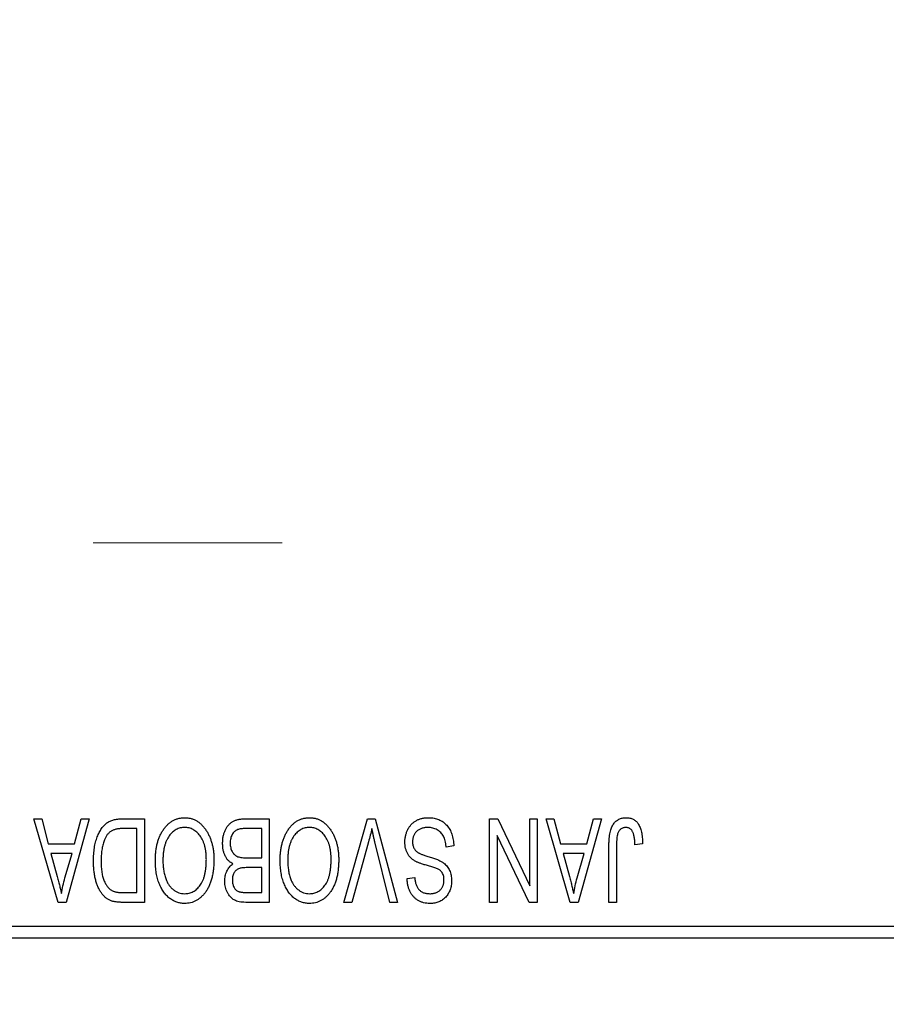
# Model space of a CAD drawing. Units: millimetres. Extents: x 15 to 416, y 5 to 292.
# Drawn here: x 170 to 179, y 190 to 200 of the extents above; entities that cross this region are included whole.
import ezdxf

# ---------------------------------------------------------------- set-up
doc = ezdxf.new("R2010")
doc.units = ezdxf.units.MM
doc.linetypes.add('CENTERX2', pattern=[20.32, 12.7, -2.54, 2.54, -2.54])
doc.styles.add('SLDTEXTSTYLE0', font='TXT', dxfattribs={"width": 0.75})
doc.dimstyles.new('SLDDIMSTYLE0', dxfattribs={"dimtxt": 3.5, "dimasz": 3.302, "dimexe": 0, "dimexo": 0.0625, "dimgap": 0.875, "dimtad": 1, "dimdec": 1, "dimlfac": 4, "dimrnd": 1e-09, "dimzin": 12, "dimdsep": 46, "dimtxsty": 'SLDTEXTSTYLE0', "dimsah": 1, "dimcen": 0.09, "dimadec": 0, "dimazin": 3, "dimtfac": 1, "dimtdec": 1, "dimtofl": 0, "dimtmove": 0, "dimatfit": 3, "dimfxl": 1, "dimfrac": 2, "dimtolj": 1, "dimtzin": 12, "dimarcsym": 0})
doc.dimstyles.new('SLDDIMSTYLE1', dxfattribs={"dimtxt": 3.5, "dimasz": 3.302, "dimexe": 0, "dimexo": 0.0625, "dimgap": 0.875, "dimtad": 1, "dimdec": 0, "dimlfac": 4, "dimrnd": 1e-09, "dimzin": 12, "dimdsep": 46, "dimtxsty": 'SLDTEXTSTYLE0', "dimsah": 1, "dimcen": 0.09, "dimadec": 0, "dimazin": 3, "dimtfac": 1, "dimtdec": 0, "dimtmove": 0, "dimatfit": 0, "dimfxl": 1, "dimfrac": 2, "dimtolj": 1, "dimtzin": 12, "dimarcsym": 0})

# ---------------------------------------------------------------- blocks, each defined once
blk = doc.blocks.new('_D')
at = {"color": 7, "linetype": 'Continuous', "lineweight": 0}
for p, q in [((80.94, 189.31), (80.94, 179.31)), ((179.94, 189.31), (179.94, 179.31)), ((80.94, 180.31), (179.94, 180.31))]:
    blk.add_line(p, q, dxfattribs=at)
at = {"color": 7, "linetype": 'Continuous', "lineweight": 18}
for points in [[(80.94, 180.31), (84.242, 179.802), (84.242, 180.818)], [(179.94, 180.31), (176.638, 180.818), (176.638, 179.802)]]:
    blk.add_solid(points, dxfattribs=at)
at = {"color": 7, "linetype": 'Continuous', "lineweight": 18, "insert": (124.621, 184.822), "char_height": 3.5, "attachment_point": 1, "style": 'SLDTEXTSTYLE0'}
blk.add_mtext('396,0', dxfattribs=at)
blk = doc.blocks.new('_D_2')
at = {"color": 7, "linetype": 'Continuous', "lineweight": 0}
for p, q in [((194.19, 203.588), (194.19, 179.31)), ((179.94, 189.31), (179.94, 179.31)), ((179.94, 180.31), (173.59, 180.31)), ((194.19, 180.31), (179.94, 180.31)), ((194.19, 180.31), (200.54, 180.31))]:
    blk.add_line(p, q, dxfattribs=at)
at = {"color": 7, "linetype": 'Continuous', "lineweight": 18}
for points in [[(179.94, 180.31), (176.638, 180.818), (176.638, 179.802)], [(194.19, 180.31), (197.492, 179.802), (197.492, 180.818)]]:
    blk.add_solid(points, dxfattribs=at)
at = {"color": 7, "linetype": 'Continuous', "lineweight": 18, "insert": (184.479, 184.822), "char_height": 3.5, "attachment_point": 1, "style": 'SLDTEXTSTYLE0'}
blk.add_mtext('57', dxfattribs=at)

msp = doc.modelspace()

# ---------------------------------------------------------------- linework, layer by layer
at = {"color": 7, "linetype": 'CENTERX2', "lineweight": 18}
msp.add_line((74.065, 194.4475), (172.565, 194.4475), dxfattribs=at)
at = {"color": 7, "linetype": 'Continuous', "lineweight": 25}
for p, q in [((169.9627, 191.56), (170.046, 191.56)), ((170.2166, 190.685), (169.9627, 191.56)), ((170.046, 191.56), (170.1149, 191.2986)), ((170.5423, 191.56), (170.3003, 190.685)), ((170.3901, 191.2986), (170.4588, 191.56)), ((170.4588, 191.56), (170.5423, 191.56)), ((170.8887, 191.56), (171.1218, 191.56)), ((171.1218, 191.56), (171.1218, 190.685)), ((172.1822, 191.56), (172.4286, 191.56)), ((172.4286, 191.56), (172.4286, 190.685)), ((173.209, 190.685), (173.4588, 191.56)), ((173.4588, 191.56), (173.5366, 191.56)), ((173.5366, 191.56), (173.7724, 190.685)), ((174.7355, 191.56), (174.8209, 191.56)), ((174.7355, 190.685), (174.7355, 191.56)), ((174.8209, 191.56), (175.1559, 190.8597)), ((175.1559, 190.8597), (175.1559, 191.56)), ((175.1559, 191.56), (175.2355, 191.56)), ((175.2355, 191.56), (175.2355, 190.685)), ((175.3264, 191.56), (175.4096, 191.56)), ((175.5803, 190.685), (175.3264, 191.56)), ((175.4096, 191.56), (175.4785, 191.2986)), ((175.9059, 191.56), (175.6639, 190.685)), ((175.7537, 191.2986), (175.8225, 191.56)), ((175.8225, 191.56), (175.9059, 191.56)), ((171.0423, 191.4577), (170.8992, 191.4577)), ((171.0423, 190.7873), (171.0423, 191.4577)), ((172.3491, 191.4577), (172.1804, 191.4577)), ((172.3491, 191.1509), (172.3491, 191.4577)), ((173.4679, 191.3198), (173.2923, 190.685)), ((173.69, 190.685), (173.5339, 191.3198)), ((174.815, 191.3865), (174.815, 190.685)), ((175.1506, 190.685), (174.815, 191.3865)), ((170.1149, 191.2986), (170.3901, 191.2986)), ((174.3605, 191.2759), (174.2809, 191.2645)), ((175.4785, 191.2986), (175.7537, 191.2986)), ((175.9855, 190.685), (175.9855, 191.2789)), ((176.065, 191.2859), (176.065, 190.685)), ((176.3377, 191.2986), (176.2582, 191.2873)), ((170.1419, 191.1964), (170.2078, 190.956)), ((170.3633, 191.1964), (170.1419, 191.1964)), ((170.2891, 190.9417), (170.3633, 191.1964)), ((172.1921, 191.1509), (172.3491, 191.1509)), ((175.5055, 191.1964), (175.5714, 190.956)), ((175.7269, 191.1964), (175.5055, 191.1964)), ((175.6527, 190.9417), (175.7269, 191.1964)), ((172.3491, 191.0486), (172.1998, 191.0486)), ((172.3491, 190.7873), (172.3491, 191.0486)), ((173.8718, 190.935), (173.9514, 190.9464)), ((170.9015, 190.7873), (171.0423, 190.7873)), ((172.2106, 190.7873), (172.3491, 190.7873)), ((170.3003, 190.685), (170.2166, 190.685)), ((171.1218, 190.685), (170.8988, 190.685)), ((172.4286, 190.685), (172.1815, 190.685)), ((173.2923, 190.685), (173.209, 190.685)), ((173.7724, 190.685), (173.69, 190.685)), ((174.815, 190.685), (174.7355, 190.685)), ((175.2355, 190.685), (175.1506, 190.685)), ((175.6639, 190.685), (175.5803, 190.685)), ((176.065, 190.685), (175.9855, 190.685)), ((167.44, 190.435), (179.94, 190.435)), ((179.94, 190.31), (167.44, 190.31))]:
    msp.add_line(p, q, dxfattribs=at)
for points, knots in [([(170.5877, 191.1177), (170.5878, 191.1298), (170.5879, 191.1537), (170.59, 191.1888), (170.593, 191.2225), (170.5972, 191.2547), (170.6027, 191.2856), (170.6094, 191.315), (170.6174, 191.343), (170.6266, 191.3695), (170.6367, 191.3945), (170.6475, 191.4176), (170.6591, 191.4389), (170.6713, 191.4583), (170.6842, 191.4758), (170.698, 191.4912), (170.7121, 191.5051), (170.7274, 191.5169), (170.7436, 191.5271), (170.7608, 191.536), (170.7792, 191.5435), (170.7989, 191.5495), (170.8196, 191.5543), (170.8416, 191.5576), (170.8647, 191.5596), (170.8806, 191.5599), (170.8887, 191.56)], [0, 0, 0, 0, 0.0600147, 0.1180632, 0.1736112, 0.2273481, 0.2787958, 0.3286447, 0.3764528, 0.4229248, 0.4674438, 0.5094789, 0.5491707, 0.5869331, 0.622704, 0.6567129, 0.6892157, 0.7207171, 0.7519014, 0.7838458, 0.8164066, 0.8501091, 0.8852579, 0.9216898, 0.9598798, 1, 1, 1, 1]), ([(171.3145, 191.4377), (171.3218, 191.4483), (171.3359, 191.4689), (171.3605, 191.4961), (171.3865, 191.5195), (171.4144, 191.5385), (171.444, 191.5532), (171.4752, 191.5638), (171.5082, 191.5702), (171.5308, 191.571), (171.5423, 191.5714)], [0, 0, 0, 0, 0.1394697, 0.271444, 0.397067, 0.5182664, 0.6366687, 0.7547356, 0.8750957, 1, 1, 1, 1]), ([(171.5423, 191.5714), (171.5538, 191.571), (171.5766, 191.5702), (171.6098, 191.5637), (171.6411, 191.5526), (171.6709, 191.5377), (171.6988, 191.518), (171.7248, 191.4942), (171.7492, 191.4661), (171.7633, 191.445), (171.7706, 191.4341)], [0, 0, 0, 0, 0.1242933, 0.2441976, 0.3621021, 0.4804623, 0.6015356, 0.7271827, 0.8593297, 1, 1, 1, 1]), ([(171.94, 191.3031), (171.9403, 191.3161), (171.9409, 191.3414), (171.9465, 191.3782), (171.9557, 191.4125), (171.9684, 191.444), (171.9841, 191.4723), (172.0027, 191.4967), (172.0236, 191.5172), (172.0434, 191.5306), (172.0606, 191.5391), (172.0745, 191.5449), (172.0898, 191.5494), (172.106, 191.5533), (172.1235, 191.5564), (172.142, 191.5583), (172.1617, 191.5599), (172.1753, 191.56), (172.1822, 191.56)], [0, 0, 0, 0, 0.09681928, 0.18796883, 0.27541948, 0.35983373, 0.43994121, 0.51520979, 0.58672024, 0.65634634, 0.69173617, 0.72920834, 0.76828631, 0.80987296, 0.8531674, 0.89962942, 0.94855534, 1, 1, 1, 1]), ([(172.6213, 191.4377), (172.6286, 191.4483), (172.6428, 191.4689), (172.6673, 191.4961), (172.6933, 191.5195), (172.7212, 191.5385), (172.7508, 191.5532), (172.782, 191.5638), (172.815, 191.5702), (172.8376, 191.571), (172.8491, 191.5714)], [0, 0, 0, 0, 0.1394697, 0.271444, 0.397067, 0.5182664, 0.6366687, 0.7547356, 0.8750957, 1, 1, 1, 1]), ([(172.8491, 191.5714), (172.8607, 191.571), (172.8834, 191.5702), (172.9166, 191.5637), (172.9479, 191.5526), (172.9778, 191.5377), (173.0056, 191.518), (173.0316, 191.4942), (173.056, 191.4661), (173.0701, 191.445), (173.0774, 191.4341)], [0, 0, 0, 0, 0.1242933, 0.2441976, 0.3621021, 0.4804623, 0.6015356, 0.7271827, 0.8593297, 1, 1, 1, 1]), ([(173.8491, 191.3176), (173.8495, 191.3294), (173.8502, 191.3527), (173.8561, 191.3868), (173.8662, 191.4192), (173.8798, 191.4497), (173.8969, 191.4777), (173.917, 191.5024), (173.9401, 191.5235), (173.9661, 191.5411), (173.9949, 191.5549), (174.0266, 191.5643), (174.0609, 191.5704), (174.0847, 191.571), (174.097, 191.5714)], [0, 0, 0, 0, 0.0886619, 0.1748887, 0.2591738, 0.3430069, 0.4254834, 0.5048292, 0.5819746, 0.6598299, 0.7392218, 0.8211192, 0.9077844, 1, 1, 1, 1]), ([(174.097, 191.5714), (174.1067, 191.5711), (174.1257, 191.5707), (174.1533, 191.5669), (174.1794, 191.5607), (174.2041, 191.5519), (174.2274, 191.5408), (174.2489, 191.5268), (174.269, 191.5105), (174.2874, 191.4918), (174.304, 191.4711), (174.3187, 191.4485), (174.3309, 191.4239), (174.3413, 191.3977), (174.3494, 191.3698), (174.3555, 191.3401), (174.3591, 191.3086), (174.36, 191.287), (174.3605, 191.2759)], [0, 0, 0, 0, 0.06542693, 0.12777154, 0.18761326, 0.24598202, 0.30356157, 0.36094212, 0.41846094, 0.47736615, 0.53718662, 0.59744106, 0.65858148, 0.72156875, 0.78677678, 0.85431493, 0.92535871, 1, 1, 1, 1]), ([(175.9855, 191.2789), (175.9856, 191.2918), (175.9858, 191.3167), (175.9882, 191.3524), (175.9916, 191.3852), (175.9966, 191.415), (176.0034, 191.4419), (176.0112, 191.4659), (176.0208, 191.487), (176.0319, 191.5052), (176.0445, 191.5208), (176.0582, 191.5344), (176.0731, 191.546), (176.0894, 191.5552), (176.1067, 191.5626), (176.1253, 191.5677), (176.1451, 191.5708), (176.1587, 191.5712), (176.1657, 191.5714)], [0, 0, 0, 0, 0.09944317, 0.1913077, 0.27572155, 0.35347694, 0.42449298, 0.48896244, 0.54814808, 0.6021994, 0.65312793, 0.70247156, 0.75027348, 0.79807541, 0.84610525, 0.8953476, 0.9461125, 1, 1, 1, 1]), ([(176.1657, 191.5714), (176.1724, 191.5712), (176.1856, 191.571), (176.2046, 191.5678), (176.2224, 191.5631), (176.2387, 191.5563), (176.2538, 191.5475), (176.2675, 191.5368), (176.28, 191.5243), (176.2869, 191.5145), (176.2903, 191.5096)], [0, 0, 0, 0, 0.1393215, 0.2716012, 0.3968895, 0.5172935, 0.6360268, 0.7552113, 0.8752185, 1, 1, 1, 1]), ([(170.8992, 191.4577), (170.8922, 191.4576), (170.8786, 191.4574), (170.8589, 191.456), (170.8404, 191.4538), (170.8233, 191.4503), (170.8075, 191.4461), (170.7929, 191.441), (170.7798, 191.4348), (170.7677, 191.4276), (170.7568, 191.4193), (170.7466, 191.41), (170.737, 191.3995), (170.7281, 191.3879), (170.7197, 191.3753), (170.7121, 191.3613), (170.7052, 191.3462), (170.7011, 191.3357), (170.6991, 191.3302)], [0, 0, 0, 0, 0.08133588, 0.15802042, 0.23024082, 0.29767414, 0.36119153, 0.42047511, 0.47688167, 0.53065078, 0.58329548, 0.63646072, 0.69157295, 0.74808044, 0.80675216, 0.86812533, 0.93256667, 1, 1, 1, 1]), ([(171.2355, 191.1234), (171.2357, 191.1391), (171.2361, 191.1698), (171.2399, 191.2148), (171.2461, 191.2575), (171.2545, 191.2981), (171.2658, 191.3363), (171.2792, 191.3724), (171.2953, 191.4063), (171.3081, 191.4273), (171.3145, 191.4377)], [0, 0, 0, 0, 0.14326815, 0.2804712, 0.41155024, 0.537473, 0.65855462, 0.77519583, 0.8890505, 1, 1, 1, 1]), ([(171.5428, 191.4691), (171.5349, 191.4688), (171.5193, 191.4683), (171.4964, 191.4641), (171.4745, 191.4571), (171.4534, 191.4475), (171.4337, 191.4346), (171.4147, 191.4195), (171.3968, 191.4014), (171.3799, 191.3806), (171.3646, 191.3571), (171.3513, 191.331), (171.3399, 191.3023), (171.3307, 191.271), (171.3237, 191.237), (171.3186, 191.2006), (171.3156, 191.1615), (171.3152, 191.1346), (171.315, 191.1207)], [0, 0, 0, 0, 0.050918, 0.1006168, 0.1499277, 0.1991718, 0.249526, 0.3014494, 0.3560342, 0.4136289, 0.4738344, 0.5365596, 0.602769, 0.6729018, 0.7471022, 0.8262232, 0.9105472, 1, 1, 1, 1]), ([(171.7695, 191.1355), (171.7693, 191.1483), (171.7689, 191.1733), (171.7659, 191.2098), (171.7609, 191.2439), (171.7535, 191.2759), (171.7444, 191.3057), (171.7331, 191.3333), (171.7195, 191.3586), (171.704, 191.3816), (171.6871, 191.402), (171.6693, 191.4201), (171.6503, 191.4349), (171.6307, 191.4477), (171.61, 191.4573), (171.5884, 191.464), (171.5659, 191.4683), (171.5506, 191.4688), (171.5428, 191.4691)], [0, 0, 0, 0, 0.0857831, 0.1670694, 0.2438012, 0.3163671, 0.3854844, 0.4517505, 0.515395, 0.5768805, 0.6363811, 0.6922655, 0.7457104, 0.7972333, 0.8477956, 0.8979127, 0.9481373, 1, 1, 1, 1]), ([(171.7706, 191.4341), (171.777, 191.4236), (171.7896, 191.4025), (171.8054, 191.3687), (171.8188, 191.3336), (171.8302, 191.2968), (171.8386, 191.2584), (171.8445, 191.2183), (171.8484, 191.1767), (171.8489, 191.1484), (171.8491, 191.134)], [0, 0, 0, 0, 0.117432, 0.2349306, 0.3547353, 0.476423, 0.6014158, 0.7299591, 0.8626747, 1, 1, 1, 1]), ([(172.098, 191.4467), (172.0919, 191.4439), (172.0798, 191.4383), (172.0639, 191.4261), (172.0502, 191.4118), (172.039, 191.3947), (172.0303, 191.3752), (172.0239, 191.3535), (172.0202, 191.3294), (172.0198, 191.3126), (172.0195, 191.3038)], [0, 0, 0, 0, 0.1170149, 0.2294406, 0.3422188, 0.4587238, 0.579935, 0.7099407, 0.8485672, 1, 1, 1, 1]), ([(172.1804, 191.4577), (172.1717, 191.4576), (172.1555, 191.4573), (172.133, 191.4555), (172.1141, 191.4522), (172.103, 191.4484), (172.098, 191.4467)], [0, 0, 0, 0, 0.31249, 0.5812579, 0.8104818, 1, 1, 1, 1]), ([(172.5423, 191.1234), (172.5425, 191.1391), (172.543, 191.1698), (172.5467, 191.2148), (172.553, 191.2575), (172.5613, 191.2981), (172.5726, 191.3363), (172.586, 191.3724), (172.6021, 191.4063), (172.6149, 191.4273), (172.6213, 191.4377)], [0, 0, 0, 0, 0.14326815, 0.2804712, 0.41155024, 0.537473, 0.65855462, 0.77519583, 0.8890505, 1, 1, 1, 1]), ([(172.8496, 191.4691), (172.8417, 191.4688), (172.8261, 191.4683), (172.8032, 191.4641), (172.7813, 191.4571), (172.7602, 191.4475), (172.7405, 191.4346), (172.7215, 191.4195), (172.7036, 191.4014), (172.6867, 191.3806), (172.6714, 191.3571), (172.6581, 191.331), (172.6467, 191.3023), (172.6376, 191.271), (172.6305, 191.237), (172.6254, 191.2006), (172.6224, 191.1615), (172.622, 191.1346), (172.6218, 191.1207)], [0, 0, 0, 0, 0.050918, 0.1006168, 0.1499277, 0.1991718, 0.249526, 0.3014494, 0.3560342, 0.4136289, 0.4738344, 0.5365596, 0.602769, 0.6729018, 0.7471022, 0.8262232, 0.9105472, 1, 1, 1, 1]), ([(173.0764, 191.1355), (173.0762, 191.1483), (173.0757, 191.1733), (173.0727, 191.2098), (173.0677, 191.2439), (173.0604, 191.2759), (173.0512, 191.3057), (173.0399, 191.3333), (173.0263, 191.3586), (173.0109, 191.3816), (172.9939, 191.402), (172.9761, 191.4201), (172.9571, 191.4349), (172.9376, 191.4477), (172.9168, 191.4573), (172.8952, 191.464), (172.8727, 191.4683), (172.8574, 191.4688), (172.8496, 191.4691)], [0, 0, 0, 0, 0.0857831, 0.1670694, 0.2438012, 0.3163671, 0.3854844, 0.4517505, 0.515395, 0.5768805, 0.6363811, 0.6922655, 0.7457104, 0.7972333, 0.8477956, 0.8979127, 0.9481373, 1, 1, 1, 1]), ([(173.0774, 191.4341), (173.0838, 191.4236), (173.0965, 191.4025), (173.1122, 191.3687), (173.1257, 191.3336), (173.137, 191.2968), (173.1454, 191.2584), (173.1514, 191.2183), (173.1552, 191.1767), (173.1557, 191.1484), (173.1559, 191.134)], [0, 0, 0, 0, 0.117432, 0.2349306, 0.3547353, 0.476423, 0.6014158, 0.7299591, 0.8626747, 1, 1, 1, 1]), ([(173.5025, 191.4577), (173.4972, 191.4351), (173.4865, 191.3889), (173.4742, 191.3431), (173.4679, 191.3198)], [0, 0, 0, 0, 0.49015647, 1, 1, 1, 1]), ([(173.5339, 191.3198), (173.531, 191.3319), (173.5253, 191.3557), (173.5171, 191.3909), (173.5097, 191.4248), (173.5049, 191.4469), (173.5025, 191.4577)], [0, 0, 0, 0, 0.2644828, 0.5195526, 0.7649478, 1, 1, 1, 1]), ([(174.0899, 191.4691), (174.0836, 191.469), (174.0716, 191.4687), (174.054, 191.4667), (174.0375, 191.4636), (174.022, 191.4589), (174.0075, 191.4531), (173.9942, 191.4459), (173.9819, 191.4374), (173.9707, 191.4276), (173.9608, 191.4168), (173.9523, 191.4051), (173.9448, 191.3928), (173.9391, 191.3795), (173.9342, 191.3656), (173.9311, 191.3508), (173.9291, 191.3353), (173.9288, 191.3247), (173.9286, 191.3192)], [0, 0, 0, 0, 0.0750222, 0.1454316, 0.2130639, 0.2778946, 0.3403423, 0.4004015, 0.460414, 0.5201242, 0.5792467, 0.6369378, 0.6942433, 0.7520932, 0.8117009, 0.8716411, 0.9342518, 1, 1, 1, 1]), ([(174.2809, 191.2645), (174.2797, 191.2761), (174.2773, 191.298), (174.2712, 191.3288), (174.2628, 191.3554), (174.2521, 191.3784), (174.2393, 191.3984), (174.2238, 191.4159), (174.2061, 191.4315), (174.186, 191.4447), (174.1641, 191.4556), (174.1406, 191.4635), (174.1157, 191.4682), (174.0986, 191.4688), (174.0899, 191.4691)], [0, 0, 0, 0, 0.1115387, 0.2111859, 0.3000556, 0.3790407, 0.4533673, 0.5273876, 0.6022091, 0.6792044, 0.7576573, 0.8361102, 0.9163904, 1, 1, 1, 1]), ([(176.1619, 191.4691), (176.157, 191.4688), (176.1472, 191.4683), (176.1329, 191.465), (176.1198, 191.4586), (176.1076, 191.4506), (176.0968, 191.4407), (176.088, 191.4293), (176.0808, 191.4168), (176.0779, 191.4077), (176.0764, 191.403)], [0, 0, 0, 0, 0.1289478, 0.25324739, 0.37644063, 0.50330259, 0.62997995, 0.752076, 0.87465984, 1, 1, 1, 1]), ([(176.2582, 191.2873), (176.2579, 191.2956), (176.2574, 191.3117), (176.2553, 191.3347), (176.2529, 191.3557), (176.25, 191.3748), (176.2461, 191.3917), (176.2415, 191.4065), (176.2365, 191.4194), (176.2305, 191.4302), (176.224, 191.4395), (176.2168, 191.4473), (176.2092, 191.4541), (176.201, 191.4598), (176.192, 191.4638), (176.1825, 191.4668), (176.1725, 191.4689), (176.1655, 191.469), (176.1619, 191.4691)], [0, 0, 0, 0, 0.1092372, 0.2102209, 0.3021973, 0.3860574, 0.4615364, 0.5288594, 0.5889404, 0.6419432, 0.6902629, 0.7362901, 0.7807077, 0.8236438, 0.8662436, 0.909326, 0.9535001, 1, 1, 1, 1]), ([(176.2903, 191.5096), (176.2942, 191.5034), (176.3022, 191.4908), (176.3115, 191.4696), (176.3198, 191.4465), (176.3263, 191.4211), (176.3314, 191.3936), (176.335, 191.3639), (176.3374, 191.332), (176.3376, 191.31), (176.3377, 191.2986)], [0, 0, 0, 0, 0.0991999, 0.2043291, 0.3160442, 0.434923, 0.5626713, 0.6990278, 0.8444222, 1, 1, 1, 1]), ([(170.6991, 191.3302), (170.6965, 191.3226), (170.6913, 191.3072), (170.6849, 191.2832), (170.6794, 191.2582), (170.6751, 191.2319), (170.6715, 191.2047), (170.669, 191.1762), (170.6676, 191.1467), (170.6674, 191.1266), (170.6673, 191.1165)], [0, 0, 0, 0, 0.1109283, 0.2243803, 0.343223, 0.4651453, 0.5921229, 0.7226343, 0.8593406, 1, 1, 1, 1]), ([(173.9698, 191.1094), (173.9602, 191.1145), (173.9414, 191.1246), (173.9165, 191.1441), (173.8954, 191.1663), (173.8783, 191.1915), (173.8652, 191.2195), (173.8557, 191.2499), (173.8502, 191.283), (173.8495, 191.3058), (173.8491, 191.3176)], [0, 0, 0, 0, 0.1284469, 0.2509512, 0.3695994, 0.487346, 0.6075091, 0.7314365, 0.8612953, 1, 1, 1, 1]), ([(173.9286, 191.3192), (173.9288, 191.3129), (173.929, 191.3007), (173.9322, 191.283), (173.9369, 191.2664), (173.9437, 191.251), (173.9527, 191.2372), (173.9634, 191.2243), (173.9764, 191.213), (173.9888, 191.2045), (174.0008, 191.1983), (174.0121, 191.1932), (174.0256, 191.1874), (174.0415, 191.1816), (174.0595, 191.175), (174.08, 191.1684), (174.1026, 191.1611), (174.1185, 191.1563), (174.1268, 191.1538)], [0, 0, 0, 0, 0.0665938, 0.1296301, 0.1904016, 0.2488308, 0.3069728, 0.3653075, 0.4257607, 0.4885937, 0.5248069, 0.5683298, 0.6200785, 0.6804535, 0.7477415, 0.823747, 0.908093, 1, 1, 1, 1]), ([(176.0764, 191.403), (176.0746, 191.3958), (176.0706, 191.3798), (176.0675, 191.3528), (176.0653, 191.321), (176.0651, 191.2981), (176.065, 191.2859)], [0, 0, 0, 0, 0.1897212, 0.4188043, 0.6886196, 1, 1, 1, 1]), ([(172.0487, 191.0884), (172.0406, 191.0926), (172.0243, 191.1011), (172.0028, 191.1191), (171.9841, 191.141), (171.9682, 191.1669), (171.9554, 191.1963), (171.9465, 191.2291), (171.9409, 191.2651), (171.9403, 191.2901), (171.94, 191.3031)], [0, 0, 0, 0, 0.1075455, 0.2161485, 0.327534, 0.4466741, 0.5723517, 0.7049746, 0.8469542, 1, 1, 1, 1]), ([(172.0195, 191.3038), (172.0198, 191.2957), (172.0202, 191.28), (172.0238, 191.2574), (172.0298, 191.2368), (172.0382, 191.2182), (172.0486, 191.2019), (172.0609, 191.1878), (172.0746, 191.1759), (172.0907, 191.1663), (172.11, 191.159), (172.1334, 191.1544), (172.1613, 191.1514), (172.1813, 191.1511), (172.1921, 191.1509)], [0, 0, 0, 0, 0.0915284, 0.1766506, 0.2566642, 0.3328121, 0.4057347, 0.4747782, 0.5424443, 0.610071, 0.6844174, 0.7737975, 0.8785, 1, 1, 1, 1]), ([(170.7731, 190.7012), (170.7638, 190.7051), (170.7452, 190.7129), (170.7196, 190.7303), (170.696, 190.7519), (170.6743, 190.7776), (170.6549, 190.8074), (170.6377, 190.8408), (170.6226, 190.8777), (170.61, 190.9183), (170.5998, 190.9626), (170.593, 191.0109), (170.5884, 191.063), (170.588, 191.0991), (170.5877, 191.1177)], [0, 0, 0, 0, 0.062364, 0.1255008, 0.1911062, 0.2605142, 0.3340557, 0.411528, 0.4938221, 0.5812914, 0.6752318, 0.7759741, 0.8841188, 1, 1, 1, 1]), ([(170.6673, 191.1165), (170.6674, 191.1056), (170.6676, 191.0845), (170.6692, 191.0538), (170.6718, 191.0249), (170.6756, 190.9978), (170.68, 190.9723), (170.6859, 190.9488), (170.6926, 190.9269), (170.7006, 190.9069), (170.7093, 190.8885), (170.7188, 190.8718), (170.7287, 190.8566), (170.7393, 190.8431), (170.7506, 190.8311), (170.7623, 190.8205), (170.7748, 190.8118), (170.7836, 190.807), (170.788, 190.8047)], [0, 0, 0, 0, 0.0926501, 0.1803441, 0.2632061, 0.3408819, 0.4144577, 0.483826, 0.548511, 0.6100824, 0.6678222, 0.7224491, 0.7739764, 0.8229933, 0.8695487, 0.9143625, 0.9576166, 1, 1, 1, 1]), ([(171.5417, 190.6736), (171.5347, 190.6738), (171.5208, 190.6742), (171.5002, 190.6768), (171.4801, 190.6808), (171.4605, 190.6867), (171.4412, 190.6941), (171.4226, 190.7035), (171.4044, 190.7144), (171.3866, 190.7268), (171.3696, 190.7407), (171.3536, 190.7565), (171.3382, 190.7735), (171.3241, 190.7923), (171.3105, 190.8123), (171.2981, 190.834), (171.2866, 190.8571), (171.276, 190.8817), (171.2663, 190.9077), (171.258, 190.935), (171.2511, 190.9635), (171.2455, 190.9931), (171.2408, 191.024), (171.2377, 191.056), (171.2359, 191.0893), (171.2356, 191.1119), (171.2355, 191.1234)], [0, 0, 0, 0, 0.0346106, 0.0688508, 0.1026441, 0.1362986, 0.1702567, 0.2045933, 0.2394216, 0.2751926, 0.311626, 0.3485127, 0.3862829, 0.4249662, 0.4648734, 0.5058382, 0.548431, 0.5927975, 0.638415, 0.6855993, 0.7338596, 0.7836889, 0.8349554, 0.8882586, 0.9431367, 1, 1, 1, 1]), ([(171.315, 191.1207), (171.3154, 191.1028), (171.3161, 191.0677), (171.3228, 191.0166), (171.3328, 190.9683), (171.3435, 190.9379), (171.3487, 190.9229)], [0, 0, 0, 0, 0.26691686, 0.52152072, 0.76478914, 1, 1, 1, 1]), ([(171.5412, 190.7759), (171.5493, 190.7762), (171.5653, 190.7767), (171.5887, 190.7809), (171.6111, 190.7877), (171.6322, 190.7976), (171.6523, 190.8099), (171.6712, 190.8252), (171.689, 190.8431), (171.7058, 190.8637), (171.7209, 190.8873), (171.7341, 190.9139), (171.745, 190.9436), (171.754, 190.9762), (171.7611, 191.0118), (171.7659, 191.0504), (171.769, 191.0919), (171.7693, 191.1206), (171.7695, 191.1355)], [0, 0, 0, 0, 0.05107005, 0.10056609, 0.14882967, 0.19761553, 0.24656999, 0.29713315, 0.34976171, 0.40532412, 0.46375012, 0.52566087, 0.59160427, 0.66230111, 0.73820311, 0.819627, 0.90656614, 1, 1, 1, 1]), ([(171.8491, 191.134), (171.8488, 191.1161), (171.8483, 191.0812), (171.8442, 191.0304), (171.8373, 190.9828), (171.8278, 190.9384), (171.8155, 190.8972), (171.8004, 190.8591), (171.7824, 190.8243), (171.7619, 190.7928), (171.7391, 190.765), (171.7152, 190.7404), (171.6896, 190.7198), (171.6626, 190.7031), (171.6344, 190.6896), (171.6046, 190.6805), (171.5736, 190.6745), (171.5525, 190.6739), (171.5417, 190.6736)], [0, 0, 0, 0, 0.0871129, 0.1695751, 0.2471255, 0.3203519, 0.389998, 0.4559088, 0.5190233, 0.5798445, 0.6380623, 0.6933405, 0.74608, 0.7971995, 0.8473426, 0.8973372, 0.947901, 1, 1, 1, 1]), ([(172.8486, 190.6736), (172.8416, 190.6738), (172.8277, 190.6742), (172.8071, 190.6768), (172.7869, 190.6808), (172.7673, 190.6867), (172.748, 190.6941), (172.7294, 190.7035), (172.7112, 190.7144), (172.6935, 190.7268), (172.6764, 190.7407), (172.6604, 190.7565), (172.645, 190.7735), (172.6309, 190.7923), (172.6174, 190.8123), (172.6049, 190.834), (172.5934, 190.8571), (172.5828, 190.8817), (172.5732, 190.9077), (172.5649, 190.935), (172.5579, 190.9635), (172.5524, 190.9931), (172.5476, 191.024), (172.5445, 191.056), (172.5428, 191.0893), (172.5424, 191.1119), (172.5423, 191.1234)], [0, 0, 0, 0, 0.0346106, 0.0688508, 0.1026441, 0.1362986, 0.1702567, 0.2045933, 0.2394216, 0.2751926, 0.311626, 0.3485127, 0.3862829, 0.4249662, 0.4648734, 0.5058382, 0.548431, 0.5927975, 0.638415, 0.6855993, 0.7338596, 0.7836889, 0.8349554, 0.8882586, 0.9431367, 1, 1, 1, 1]), ([(172.6218, 191.1207), (172.6222, 191.1028), (172.6229, 191.0677), (172.6296, 191.0166), (172.6396, 190.9683), (172.6503, 190.9379), (172.6556, 190.9229)], [0, 0, 0, 0, 0.26691686, 0.52152072, 0.76478914, 1, 1, 1, 1]), ([(172.848, 190.7759), (172.8562, 190.7762), (172.8722, 190.7767), (172.8955, 190.7809), (172.9179, 190.7877), (172.939, 190.7976), (172.9592, 190.8099), (172.978, 190.8252), (172.9959, 190.8431), (173.0126, 190.8637), (173.0277, 190.8873), (173.0409, 190.9139), (173.0518, 190.9436), (173.0608, 190.9762), (173.0679, 191.0118), (173.0727, 191.0504), (173.0758, 191.0919), (173.0762, 191.1206), (173.0764, 191.1355)], [0, 0, 0, 0, 0.05107005, 0.10056609, 0.14882967, 0.19761553, 0.24656999, 0.29713315, 0.34976171, 0.40532412, 0.46375012, 0.52566087, 0.59160427, 0.66230111, 0.73820311, 0.819627, 0.90656614, 1, 1, 1, 1]), ([(173.1559, 191.134), (173.1556, 191.1161), (173.1551, 191.0812), (173.151, 191.0304), (173.1441, 190.9828), (173.1347, 190.9384), (173.1223, 190.8972), (173.1072, 190.8591), (173.0892, 190.8243), (173.0687, 190.7928), (173.0459, 190.765), (173.022, 190.7404), (172.9964, 190.7198), (172.9694, 190.7031), (172.9412, 190.6896), (172.9114, 190.6805), (172.8805, 190.6745), (172.8593, 190.6739), (172.8486, 190.6736)], [0, 0, 0, 0, 0.0871129, 0.1695751, 0.2471255, 0.3203519, 0.389998, 0.4559088, 0.5190233, 0.5798445, 0.6380623, 0.6933405, 0.74608, 0.7971995, 0.8473426, 0.8973372, 0.947901, 1, 1, 1, 1]), ([(174.1078, 191.0639), (174.0999, 191.066), (174.0847, 191.07), (174.063, 191.0766), (174.0428, 191.0822), (174.0247, 191.0883), (174.0083, 191.0936), (173.9939, 191.0992), (173.9811, 191.104), (173.9734, 191.1077), (173.9698, 191.1094)], [0, 0, 0, 0, 0.16822482, 0.32469711, 0.46842301, 0.59931151, 0.71784073, 0.82487102, 0.91805317, 1, 1, 1, 1]), ([(174.1268, 191.1538), (174.1343, 191.1514), (174.1487, 191.1469), (174.1693, 191.1398), (174.1882, 191.1327), (174.2054, 191.1255), (174.2208, 191.118), (174.2348, 191.1108), (174.2469, 191.1034), (174.2606, 191.0932), (174.2757, 191.0795), (174.2917, 191.0612), (174.3056, 191.0409), (174.3171, 191.0186), (174.3264, 190.9946), (174.3329, 190.9688), (174.3372, 190.9416), (174.3375, 190.9229), (174.3377, 190.9133)], [0, 0, 0, 0, 0.0671079, 0.1293964, 0.1869096, 0.2403683, 0.2894098, 0.3341423, 0.3747152, 0.4113671, 0.4803795, 0.5490982, 0.6192182, 0.6907391, 0.7641781, 0.8396523, 0.9181933, 1, 1, 1, 1]), ([(171.9627, 190.905), (171.963, 190.9147), (171.9635, 190.9336), (171.9679, 190.9612), (171.9747, 190.9874), (171.9848, 191.0119), (171.997, 191.0347), (172.012, 191.055), (172.0289, 191.0734), (172.042, 191.0834), (172.0487, 191.0884)], [0, 0, 0, 0, 0.1376319, 0.2699093, 0.3973561, 0.5229562, 0.6459932, 0.7649179, 0.8818554, 1, 1, 1, 1]), ([(172.1163, 191.0403), (172.1107, 191.0381), (172.0995, 191.0339), (172.0847, 191.0242), (172.0716, 191.0128), (172.0609, 190.9989), (172.0524, 190.9826), (172.0465, 190.9638), (172.0429, 190.9424), (172.0425, 190.9273), (172.0423, 190.9194)], [0, 0, 0, 0, 0.1187246, 0.2331742, 0.3451303, 0.4585784, 0.5755494, 0.7038164, 0.8440555, 1, 1, 1, 1]), ([(172.1998, 191.0486), (172.1907, 191.0486), (172.174, 191.0484), (172.151, 191.0467), (172.1321, 191.0448), (172.1211, 191.0417), (172.1163, 191.0403)], [0, 0, 0, 0, 0.32290828, 0.59577363, 0.82138728, 1, 1, 1, 1]), ([(174.2331, 191.0055), (174.2307, 191.0082), (174.2255, 191.0139), (174.2156, 191.0217), (174.2033, 191.0291), (174.1888, 191.0365), (174.1718, 191.0435), (174.1526, 191.0506), (174.1311, 191.0575), (174.1158, 191.0617), (174.1078, 191.0639)], [0, 0, 0, 0, 0.0771004, 0.1663776, 0.2676843, 0.3844616, 0.5151148, 0.6610947, 0.8222347, 1, 1, 1, 1]), ([(174.2582, 190.9164), (174.2579, 190.9254), (174.2574, 190.9427), (174.2528, 190.9669), (174.2452, 190.9881), (174.2371, 190.9998), (174.2331, 191.0055)], [0, 0, 0, 0, 0.2887558, 0.5477748, 0.7815168, 1, 1, 1, 1]), ([(170.2078, 190.956), (170.2103, 190.947), (170.2152, 190.9294), (170.2218, 190.9037), (170.2283, 190.8793), (170.2341, 190.8561), (170.2395, 190.8343), (170.2442, 190.8137), (170.2488, 190.7945), (170.2513, 190.7821), (170.2525, 190.7761)], [0, 0, 0, 0, 0.1510412, 0.2946122, 0.4302855, 0.5596772, 0.6809401, 0.7940823, 0.9011933, 1, 1, 1, 1]), ([(170.2525, 190.7761), (170.2573, 190.8039), (170.2669, 190.8597), (170.2817, 190.9143), (170.2891, 190.9417)], [0, 0, 0, 0, 0.49815008, 1, 1, 1, 1]), ([(171.3487, 190.9229), (171.3533, 190.9122), (171.3622, 190.8911), (171.3806, 190.8627), (171.4017, 190.8371), (171.4263, 190.8156), (171.4528, 190.7979), (171.4813, 190.7854), (171.5108, 190.7772), (171.531, 190.7764), (171.5412, 190.7759)], [0, 0, 0, 0, 0.1358592, 0.2658382, 0.3936804, 0.5207812, 0.6453735, 0.7646193, 0.8816098, 1, 1, 1, 1]), ([(172.1815, 190.685), (172.1696, 190.6853), (172.1471, 190.6859), (172.1151, 190.6904), (172.087, 190.6981), (172.0625, 190.7092), (172.041, 190.7239), (172.0218, 190.7418), (172.0049, 190.7635), (171.9899, 190.7879), (171.9777, 190.8149), (171.969, 190.8437), (171.9637, 190.8739), (171.9631, 190.8945), (171.9627, 190.905)], [0, 0, 0, 0, 0.1010807, 0.1924048, 0.274241, 0.349246, 0.4212246, 0.4951685, 0.5724435, 0.6547053, 0.7394461, 0.8244151, 0.9104915, 1, 1, 1, 1]), ([(172.0423, 190.9194), (172.0424, 190.9119), (172.0427, 190.8976), (172.0463, 190.8771), (172.0514, 190.8585), (172.0591, 190.8418), (172.0688, 190.8276), (172.0797, 190.8154), (172.0922, 190.8058), (172.1039, 190.7995), (172.1146, 190.7961), (172.124, 190.7936), (172.135, 190.7918), (172.1474, 190.7902), (172.1611, 190.7887), (172.1763, 190.7879), (172.193, 190.7874), (172.2046, 190.7873), (172.2106, 190.7873)], [0, 0, 0, 0, 0.0895178, 0.1715344, 0.2483478, 0.3210589, 0.3895544, 0.4538555, 0.5165948, 0.5781714, 0.6118333, 0.6507351, 0.6954208, 0.7448018, 0.8004453, 0.8608702, 0.9276117, 1, 1, 1, 1]), ([(172.6556, 190.9229), (172.6601, 190.9122), (172.669, 190.8911), (172.6874, 190.8627), (172.7085, 190.8371), (172.7331, 190.8156), (172.7596, 190.7979), (172.7881, 190.7854), (172.8176, 190.7772), (172.8379, 190.7764), (172.848, 190.7759)], [0, 0, 0, 0, 0.1358592, 0.2658382, 0.3936804, 0.5207812, 0.6453735, 0.7646193, 0.8816098, 1, 1, 1, 1]), ([(174.1113, 190.6736), (174.0998, 190.674), (174.0773, 190.6746), (174.0448, 190.6809), (174.0143, 190.6905), (173.9862, 190.7045), (173.9609, 190.7222), (173.9385, 190.7434), (173.9189, 190.768), (173.9026, 190.796), (173.8897, 190.827), (173.8801, 190.8607), (173.8738, 190.897), (173.8725, 190.9221), (173.8718, 190.935)], [0, 0, 0, 0, 0.08657759, 0.16907251, 0.24868336, 0.32679383, 0.40392215, 0.48051323, 0.55851815, 0.63959672, 0.72367083, 0.81082321, 0.90260653, 1, 1, 1, 1]), ([(173.9514, 190.9464), (173.952, 190.9394), (173.9532, 190.9257), (173.9564, 190.9061), (173.9604, 190.8878), (173.9658, 190.871), (173.972, 190.8556), (173.9792, 190.8415), (173.9876, 190.8288), (173.9971, 190.8175), (174.0077, 190.8077), (174.019, 190.7991), (174.0316, 190.792), (174.0452, 190.7861), (174.0596, 190.7814), (174.0752, 190.7783), (174.0917, 190.7763), (174.1031, 190.7761), (174.1089, 190.7759)], [0, 0, 0, 0, 0.0804478, 0.1567184, 0.2276382, 0.2952097, 0.3581859, 0.4185551, 0.4763071, 0.5321475, 0.586856, 0.6411171, 0.6958003, 0.751998, 0.8096982, 0.8699568, 0.9334749, 1, 1, 1, 1]), ([(174.1089, 190.7759), (174.1147, 190.776), (174.1262, 190.7761), (174.1428, 190.7782), (174.1584, 190.7811), (174.1728, 190.7854), (174.1863, 190.7909), (174.1985, 190.7977), (174.2099, 190.8055), (174.2199, 190.8148), (174.2291, 190.8249), (174.2368, 190.8359), (174.2435, 190.8475), (174.2488, 190.86), (174.2531, 190.873), (174.2561, 190.8869), (174.2579, 190.9014), (174.2581, 190.9113), (174.2582, 190.9164)], [0, 0, 0, 0, 0.0757464, 0.1481248, 0.2159176, 0.2805255, 0.3425893, 0.4028312, 0.4615988, 0.5206047, 0.5790979, 0.6372401, 0.6944392, 0.7519798, 0.8114743, 0.8717793, 0.9349546, 1, 1, 1, 1]), ([(174.3377, 190.9133), (174.3376, 190.9047), (174.3373, 190.8879), (174.3342, 190.8632), (174.3294, 190.8397), (174.3229, 190.8173), (174.3141, 190.7963), (174.3036, 190.7764), (174.2911, 190.7577), (174.2768, 190.7404), (174.2608, 190.7248), (174.2435, 190.7109), (174.2248, 190.6993), (174.2046, 190.6899), (174.1832, 190.6826), (174.1604, 190.6775), (174.1364, 190.6742), (174.1198, 190.6738), (174.1113, 190.6736)], [0, 0, 0, 0, 0.0693711, 0.1363274, 0.2007483, 0.2630787, 0.32417, 0.3842747, 0.4446129, 0.505404, 0.5655886, 0.6248043, 0.6838499, 0.743527, 0.80416, 0.8664465, 0.9315662, 1, 1, 1, 1]), ([(175.5714, 190.956), (175.5739, 190.947), (175.5788, 190.9294), (175.5854, 190.9037), (175.592, 190.8793), (175.5977, 190.8561), (175.6031, 190.8343), (175.6079, 190.8137), (175.6124, 190.7945), (175.6149, 190.7821), (175.6161, 190.7761)], [0, 0, 0, 0, 0.1510412, 0.2946122, 0.4302855, 0.5596772, 0.6809401, 0.7940823, 0.9011933, 1, 1, 1, 1]), ([(175.6161, 190.7761), (175.6209, 190.8039), (175.6305, 190.8597), (175.6453, 190.9143), (175.6527, 190.9417)], [0, 0, 0, 0, 0.4981501, 1, 1, 1, 1]), ([(170.788, 190.8047), (170.7912, 190.8033), (170.7978, 190.8003), (170.8088, 190.7968), (170.821, 190.7938), (170.8346, 190.7916), (170.8495, 190.7896), (170.8656, 190.7882), (170.8831, 190.7876), (170.8952, 190.7874), (170.9015, 190.7873)], [0, 0, 0, 0, 0.0901288, 0.1887046, 0.2978272, 0.4162253, 0.5463143, 0.6865899, 0.8372008, 1, 1, 1, 1]), ([(170.8988, 190.685), (170.8921, 190.685), (170.8791, 190.685), (170.8603, 190.686), (170.8427, 190.6872), (170.8264, 190.6889), (170.8113, 190.6913), (170.7974, 190.6938), (170.7848, 190.6972), (170.7769, 190.6999), (170.7731, 190.7012)], [0, 0, 0, 0, 0.1575667, 0.3055313, 0.4439157, 0.5729507, 0.6928478, 0.8035993, 0.906081, 1, 1, 1, 1])]:
    msp.add_open_spline(points, degree=3, knots=knots, dxfattribs=at)

# ---------------------------------------------------------------- dimensions: what is measured, and where the dimension line sits
at = {"color": 7, "linetype": 'Continuous', "lineweight": 18}
for p1, dimstyle, picture, middle in [((194.19, 204.5875), 'SLDDIMSTYLE1', '_D_2', (187.065, 180.31)), ((80.94, 190.31), 'SLDDIMSTYLE0', '_D', (130.44, 180.31))]:
    dim = msp.add_linear_dim(base=(179.94, 180.31), p1=p1, p2=(179.94, 190.31), dimstyle=dimstyle, dxfattribs=at)
    dim.commit()
    dim.dimension.update_dxf_attribs({"geometry": picture, "text_midpoint": middle, "dimtype": 160})

doc.saveas('drawing.dxf')
